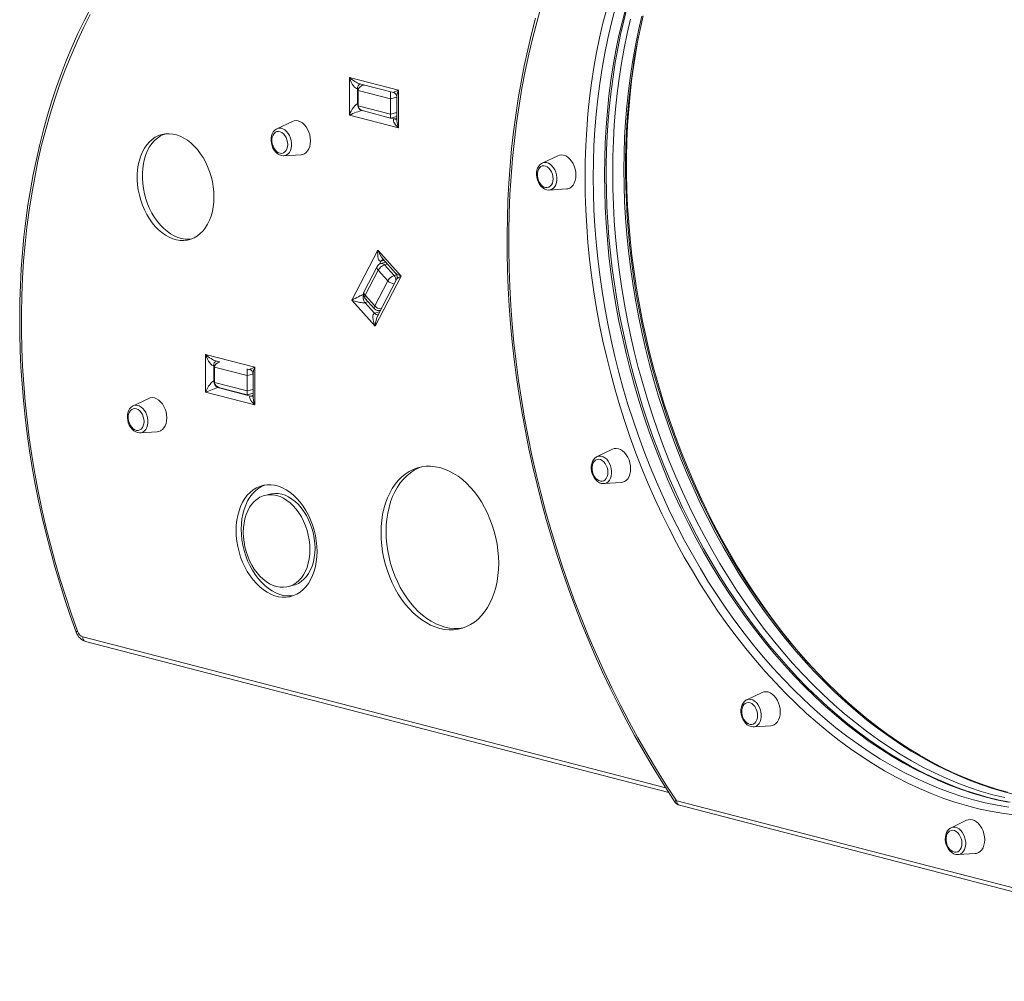
# Model space of a CAD drawing. Units: millimetres. Extents: x -4665 to 3833, y -2438 to 1578.
# Drawn here: x -4665 to -3984, y -2172 to -1507 of the extents above; entities that cross this region are included whole.
import ezdxf

# ---------------------------------------------------------------- set-up
doc = ezdxf.new("R2010")
doc.units = ezdxf.units.MM

msp = doc.modelspace()

# ---------------------------------------------------------------- linework, layer by layer
at = {"color": 7, "linetype": 'Continuous', "lineweight": 15}
for p, q in [((-4437.02, -1546.81), (-4403.08, -1555.59)), ((-4437.02, -1572.89), (-4437.02, -1546.81)), ((-4429.9, -1551.32), (-4406.54, -1557.36)), ((-4426.85, -1552.11), (-4427.32, -1552.23)), ((-4431.36, -1554.53), (-4431.36, -1565.16)), ((-4408.5, -1561.66), (-4430.97, -1555.84)), ((-4430.97, -1555.84), (-4430.97, -1566.47)), ((-4403.08, -1555.59), (-4403.08, -1581.67)), ((-4430.97, -1566.47), (-4408.5, -1572.28)), ((-4408.5, -1572.28), (-4408.5, -1561.66)), ((-4404.25, -1560.32), (-4404.25, -1575.48)), ((-4403.08, -1581.67), (-4437.02, -1572.89)), ((-4427.32, -1570.08), (-4408.5, -1574.95)), ((-4476.42, -1577.26), (-4487.16, -1582.38)), ((-4408.5, -1574.95), (-4404.25, -1573.85)), ((-4482.34, -1601.03), (-4470.46, -1600.29)), ((-4292.81, -1600.98), (-4303.55, -1606.1)), ((-4298.72, -1624.74), (-4286.84, -1624.01)), ((-4435.37, -1700.91), (-4417.38, -1666.24)), ((-4417.38, -1666.24), (-4401.19, -1684.25)), ((-4411.71, -1674.66), (-4415.22, -1675.56)), ((-4413.88, -1672.25), (-4404.99, -1682.13)), ((-4417.76, -1677.59), (-4426.78, -1694.96)), ((-4417.04, -1680.17), (-4426.05, -1697.53)), ((-4410.45, -1687.51), (-4417.04, -1680.17)), ((-4412.72, -1676.55), (-4406.12, -1683.89)), ((-4419.46, -1704.87), (-4410.45, -1687.51)), ((-4401.19, -1684.25), (-4419.18, -1718.92)), ((-4404.43, -1686.53), (-4417.38, -1711.49)), ((-4419.18, -1718.92), (-4435.37, -1700.91)), ((-4426.25, -1702.62), (-4419.65, -1709.96)), ((-4426.2, -1699.48), (-4419.6, -1706.81)), ((-4426.05, -1697.53), (-4419.46, -1704.87)), ((-4415.63, -1708.01), (-4415.57, -1708)), ((-4417.09, -1710.93), (-4417.15, -1710.95)), ((-4536.44, -1738.41), (-4502.49, -1747.19)), ((-4536.44, -1764.49), (-4536.44, -1738.41)), ((-4529.32, -1742.92), (-4526.65, -1743.61)), ((-4530.78, -1746.14), (-4530.78, -1756.76)), ((-4507.79, -1753.03), (-4530.27, -1747.22)), ((-4530.27, -1747.22), (-4530.27, -1757.84)), ((-4507.77, -1748.5), (-4505.96, -1748.97)), ((-4502.49, -1747.19), (-4502.49, -1773.27)), ((-4507.79, -1763.66), (-4507.79, -1753.03)), ((-4503.67, -1751.93), (-4503.67, -1767.08)), ((-4530.27, -1757.84), (-4507.79, -1763.66)), ((-4527.95, -1761.36), (-4505.32, -1767.21)), ((-4526.62, -1761.46), (-4507.79, -1766.33)), ((-4575.83, -1768.86), (-4586.58, -1773.99)), ((-4502.49, -1773.27), (-4536.44, -1764.49)), ((-4507.79, -1766.33), (-4503.67, -1765.26)), ((-4581.75, -1792.63), (-4569.87, -1791.9)), ((-4254.91, -1803.97), (-4265.66, -1809.09)), ((-4260.83, -1827.74), (-4248.95, -1827)), ((-4491.99, -1834.97), (-4495.52, -1835.88)), ((-4479.19, -1898.98), (-4475.66, -1898.06)), ((-4619.52, -1936.91), (-4215.99, -2041.35)), ((-4151.38, -1972.19), (-4162.13, -1977.31)), ((-4157.3, -1995.95), (-4145.42, -1995.22)), ((-4210.54, -2047.05), (-3740.27, -2168.76)), ((-4208.71, -2050.19), (-3738.44, -2171.9)), ((-4009.96, -2060.55), (-4020.71, -2065.68)), ((-4015.88, -2084.32), (-4004, -2083.59))]:
    msp.add_line(p, q, dxfattribs=at)
at = {"color": 8, "linetype": 'Continuous', "lineweight": 15}
for p, q in [((-4430.51, -1554.31), (-4431.36, -1554.53)), ((-4431.36, -1565.16), (-4430.97, -1565.06)), ((-4404.25, -1560.56), (-4408.5, -1561.66)), ((-4428.38, -1569.72), (-4428.53, -1569.76)), ((-4428.53, -1569.76), (-4427.68, -1569.98)), ((-4408.5, -1572.28), (-4404.25, -1571.19)), ((-4408.48, -1574.95), (-4405.91, -1575.61)), ((-4405.91, -1575.61), (-4404.25, -1575.18)), ((-4415.15, -1673.96), (-4416.19, -1675.96)), ((-4412.87, -1673.37), (-4415.15, -1673.96)), ((-4410.52, -1675.98), (-4412.72, -1676.55)), ((-4406.12, -1683.89), (-4404.27, -1683.41)), ((-4423.91, -1702.02), (-4426.25, -1702.62)), ((-4419.65, -1709.96), (-4416.11, -1709.05)), ((-4415.63, -1708.01), (-4415.57, -1708)), ((-4529.94, -1745.92), (-4530.78, -1746.14)), ((-4530.78, -1756.76), (-4530.27, -1756.63)), ((-4503.67, -1751.97), (-4507.79, -1753.03)), ((-4527.38, -1761.21), (-4527.95, -1761.36)), ((-4507.79, -1763.66), (-4503.67, -1762.59)), ((-4505.32, -1767.21), (-4503.67, -1766.79)), ((-4621.34, -1933.77), (-4218.04, -2038.15))]:
    msp.add_line(p, q, dxfattribs=at)
at = {"color": 7, "linetype": 'Continuous', "lineweight": 15, "flags": 128}
for points in [[(-4303.99, -1496.71), (-4307.18, -1507.89), (-4310.14, -1519.24), (-4312.86, -1530.75), (-4315.34, -1542.43), (-4317.59, -1554.24), (-4319.58, -1566.2), (-4321.34, -1578.29), (-4322.85, -1590.51), (-4324.11, -1602.84), (-4325.13, -1615.27), (-4325.9, -1627.8), (-4326.42, -1640.42), (-4326.69, -1653.11), (-4326.72, -1665.88), (-4326.49, -1678.7), (-4326.02, -1691.58), (-4325.3, -1704.5), (-4324.33, -1717.46), (-4323.11, -1730.43), (-4321.65, -1743.43), (-4319.94, -1756.43), (-4317.99, -1769.42), (-4315.79, -1782.41), (-4313.35, -1795.37), (-4310.68, -1808.3), (-4307.77, -1821.19), (-4304.62, -1834.03), (-4301.24, -1846.81), (-4297.62, -1859.53), (-4293.78, -1872.17), (-4289.72, -1884.72), (-4285.43, -1897.18), (-4280.92, -1909.53), (-4276.2, -1921.78), (-4271.26, -1933.9), (-4266.11, -1945.9), (-4260.76, -1957.75), (-4255.21, -1969.47), (-4249.45, -1981.02), (-4243.51, -1992.42), (-4237.37, -2003.64), (-4231.05, -2014.69), (-4224.54, -2025.55), (-4217.86, -2036.21), (-4211.01, -2046.67)], [(-4259.33, -1613.32), (-4259.3, -1607.81), (-4259.07, -1597.38), (-4258.62, -1587.01), (-4257.95, -1576.73), (-4257.05, -1566.53), (-4255.94, -1556.44), (-4254.61, -1546.45), (-4253.06, -1536.58), (-4251.29, -1526.83), (-4249.31, -1517.21), (-4247.12, -1507.73), (-4244.71, -1498.4)], [(-4616.13, -1499.22), (-4620.54, -1507.77), (-4624.76, -1516.52), (-4628.78, -1525.48), (-4632.6, -1534.63), (-4636.22, -1543.96), (-4639.64, -1553.48), (-4642.85, -1563.17), (-4645.85, -1573.03), (-4648.63, -1583.04), (-4651.21, -1593.21), (-4653.57, -1603.52), (-4655.72, -1613.97), (-4657.64, -1624.55), (-4659.35, -1635.25), (-4660.84, -1646.07), (-4662.11, -1656.99), (-4663.15, -1668.01), (-4663.97, -1679.12), (-4664.57, -1690.31), (-4664.94, -1701.58), (-4665.09, -1712.91), (-4665.01, -1724.31), (-4664.71, -1735.75), (-4664.19, -1747.24), (-4663.44, -1758.75), (-4662.47, -1770.3), (-4661.28, -1781.86), (-4659.87, -1793.43), (-4658.23, -1805), (-4656.38, -1816.56), (-4654.31, -1828.11), (-4652.02, -1839.63), (-4649.52, -1851.12), (-4646.81, -1862.57), (-4643.88, -1873.96), (-4640.75, -1885.31), (-4637.41, -1896.58), (-4633.87, -1907.78), (-4630.12, -1918.9), (-4625.97, -1930.49)], [(-4616.29, -1503.45), (-4620.94, -1512.62), (-4625.37, -1522.02), (-4629.58, -1531.65), (-4633.56, -1541.51), (-4637.3, -1551.58), (-4640.81, -1561.85), (-4644.08, -1572.32), (-4647.11, -1582.98), (-4649.89, -1593.81), (-4652.43, -1604.81), (-4654.72, -1615.98), (-4656.76, -1627.29), (-4658.54, -1638.75), (-4660.07, -1650.33), (-4661.35, -1662.04), (-4662.37, -1673.86), (-4663.14, -1685.78), (-4663.64, -1697.8), (-4663.89, -1709.89), (-4663.88, -1722.06), (-4663.61, -1734.29), (-4663.09, -1746.57), (-4662.3, -1758.89), (-4661.26, -1771.24), (-4659.97, -1783.61), (-4658.42, -1795.99), (-4656.61, -1808.37), (-4654.55, -1820.74), (-4652.25, -1833.08), (-4649.69, -1845.4), (-4646.89, -1857.67), (-4643.84, -1869.89), (-4640.55, -1882.04), (-4637.03, -1894.13), (-4633.27, -1906.13), (-4629.27, -1918.03), (-4625.05, -1929.84)], [(-4245.89, -1609.85), (-4245.86, -1604.34), (-4245.63, -1593.9), (-4245.18, -1583.53), (-4244.51, -1573.25), (-4243.62, -1563.06), (-4242.51, -1552.96), (-4241.17, -1542.97), (-4239.63, -1533.1), (-4237.86, -1523.35), (-4235.88, -1513.73), (-4233.68, -1504.25)], [(-4308.18, -1506), (-4311.01, -1516.81), (-4313.63, -1527.77), (-4316.02, -1538.87), (-4318.21, -1550.11), (-4320.17, -1561.47), (-4321.91, -1572.95), (-4323.44, -1584.55), (-4324.74, -1596.24), (-4325.82, -1608.04), (-4326.67, -1619.92), (-4327.3, -1631.89), (-4327.71, -1643.93), (-4327.9, -1656.04), (-4327.86, -1668.21), (-4327.59, -1680.43), (-4327.11, -1692.69), (-4326.4, -1705), (-4325.46, -1717.33), (-4324.3, -1729.68), (-4322.93, -1742.04), (-4321.33, -1754.41), (-4319.51, -1766.78), (-4317.47, -1779.13), (-4315.22, -1791.47), (-4312.75, -1803.79), (-4310.06, -1816.07), (-4307.16, -1828.31), (-4304.05, -1840.5), (-4300.74, -1852.63), (-4297.21, -1864.7), (-4293.48, -1876.7), (-4289.55, -1888.62), (-4285.42, -1900.45), (-4281.09, -1912.19), (-4276.57, -1923.82), (-4271.86, -1935.35), (-4266.95, -1946.76), (-4261.86, -1958.05), (-4256.59, -1969.21), (-4251.14, -1980.23), (-4245.52, -1991.11), (-4239.72, -2001.83), (-4233.75, -2012.4), (-4227.62, -2022.8), (-4221.33, -2033.03), (-4214.88, -2043.08), (-4211.51, -2048.17)], [(-4408.5, -1556.86), (-4408.5, -1557.19), (-4408.5, -1557.8), (-4408.5, -1558.5), (-4408.5, -1559.27), (-4408.5, -1560.07), (-4408.5, -1560.88), (-4408.5, -1561.66)], [(-4408.5, -1572.28), (-4408.5, -1573.01), (-4408.5, -1573.65), (-4408.5, -1574.18), (-4408.5, -1574.59), (-4408.5, -1574.85), (-4408.5, -1574.95), (-4408.5, -1574.95)], [(-4463.91, -1590.7), (-4464.04, -1588.66), (-4464.42, -1586.61), (-4465.04, -1584.61), (-4465.89, -1582.74), (-4466.94, -1581.04), (-4468.15, -1579.57), (-4469.49, -1578.37), (-4470.92, -1577.47), (-4472.39, -1576.92), (-4473.87, -1576.71), (-4475.3, -1576.86), (-4476.42, -1577.26)], [(-4404.22, -1575.08), (-4404.22, -1575.07), (-4404.37, -1575.28), (-4404.7, -1575.54), (-4404.9, -1575.62)], [(-4530.69, -1629.57), (-4530.82, -1626.04), (-4531.19, -1622.47), (-4531.8, -1618.91), (-4532.65, -1615.38), (-4533.73, -1611.93), (-4535.04, -1608.57), (-4536.54, -1605.35), (-4538.24, -1602.28), (-4540.12, -1599.41), (-4542.16, -1596.75), (-4544.34, -1594.34), (-4546.64, -1592.19), (-4549.04, -1590.33), (-4551.51, -1588.77), (-4554.04, -1587.52), (-4556.6, -1586.61), (-4559.16, -1586.03), (-4561.71, -1585.79), (-4564.22, -1585.9), (-4566.66, -1586.35), (-4569.01, -1587.14), (-4571.25, -1588.27), (-4573.36, -1589.71), (-4575.32, -1591.46), (-4577.11, -1593.51), (-4578.72, -1595.82), (-4580.13, -1598.39), (-4581.32, -1601.18), (-4582.28, -1604.18), (-4583.02, -1607.35), (-4583.51, -1610.66), (-4583.76, -1614.08), (-4583.76, -1617.59), (-4583.51, -1621.14), (-4583.02, -1624.7), (-4582.28, -1628.25), (-4581.32, -1631.75), (-4580.13, -1635.16), (-4578.72, -1638.45), (-4577.11, -1641.6), (-4575.32, -1644.57), (-4573.36, -1647.34), (-4571.25, -1649.88), (-4569.01, -1652.16), (-4566.66, -1654.17), (-4564.22, -1655.88), (-4561.71, -1657.29), (-4559.16, -1658.37), (-4556.6, -1659.12), (-4554.04, -1659.53), (-4551.51, -1659.59), (-4549.04, -1659.31), (-4546.64, -1658.69), (-4544.34, -1657.73), (-4542.16, -1656.45), (-4540.12, -1654.85), (-4538.24, -1652.94), (-4536.54, -1650.76), (-4535.04, -1648.32), (-4533.73, -1645.63), (-4532.65, -1642.74), (-4531.8, -1639.65), (-4531.19, -1636.41), (-4530.82, -1633.04), (-4530.69, -1629.57)], [(-4564.86, -1585.98), (-4565.47, -1586.23), (-4567.71, -1587.35), (-4569.82, -1588.79), (-4571.79, -1590.55), (-4573.58, -1592.59), (-4575.18, -1594.91), (-4576.59, -1597.47), (-4577.78, -1600.27), (-4578.75, -1603.26), (-4579.48, -1606.43), (-4579.98, -1609.74), (-4580.22, -1613.17), (-4580.22, -1616.67), (-4579.98, -1620.22), (-4579.48, -1623.79), (-4578.75, -1627.34), (-4577.78, -1630.83), (-4576.59, -1634.24), (-4575.18, -1637.54), (-4573.58, -1640.69), (-4571.79, -1643.66), (-4569.82, -1646.42), (-4567.71, -1648.96), (-4565.47, -1651.25), (-4563.12, -1653.25), (-4560.68, -1654.97), (-4558.18, -1656.37), (-4555.63, -1657.45), (-4553.06, -1658.2), (-4550.51, -1658.61), (-4547.98, -1658.67), (-4546.09, -1658.49)], [(-4487.07, -1582.38), (-4487.68, -1582.66), (-4488.74, -1583.48), (-4489.63, -1584.54), (-4490.34, -1585.82), (-4490.84, -1587.29), (-4491.12, -1588.91), (-4491.16, -1590.62), (-4490.96, -1592.35), (-4490.52, -1594.06), (-4489.86, -1595.69), (-4489, -1597.19), (-4487.95, -1598.51), (-4486.74, -1599.6), (-4485.4, -1600.41), (-4483.98, -1600.9), (-4482.56, -1601.04), (-4482.45, -1601.02)], [(-4479.65, -1593.22), (-4479.78, -1591.58), (-4480.16, -1589.95), (-4480.77, -1588.41), (-4481.58, -1587.03), (-4482.56, -1585.87), (-4483.66, -1584.98), (-4484.83, -1584.42), (-4486.01, -1584.2), (-4487.14, -1584.34), (-4488.19, -1584.83), (-4489.09, -1585.64), (-4489.81, -1586.74), (-4490.3, -1588.08), (-4490.56, -1589.59), (-4490.56, -1591.2), (-4490.3, -1592.85), (-4489.81, -1594.44), (-4489.09, -1595.91), (-4488.19, -1597.19), (-4487.14, -1598.22), (-4486.01, -1598.94), (-4484.83, -1599.34), (-4483.66, -1599.38), (-4482.56, -1599.06), (-4481.58, -1598.41), (-4480.77, -1597.45), (-4480.16, -1596.22), (-4479.78, -1594.79), (-4479.65, -1593.22)], [(-4470.46, -1600.29), (-4469.49, -1600.15), (-4468.15, -1599.64), (-4466.94, -1598.8), (-4465.89, -1597.64), (-4465.04, -1596.21), (-4464.42, -1594.54), (-4464.04, -1592.68), (-4463.91, -1590.7)], [(-4280.3, -1614.42), (-4280.43, -1612.37), (-4280.81, -1610.32), (-4281.43, -1608.33), (-4282.28, -1606.46), (-4283.33, -1604.76), (-4284.54, -1603.28), (-4285.88, -1602.08), (-4287.31, -1601.19), (-4288.78, -1600.63), (-4290.26, -1600.43), (-4291.68, -1600.58), (-4292.81, -1600.98)], [(-4303.46, -1606.1), (-4304.07, -1606.38), (-4305.13, -1607.2), (-4306.02, -1608.26), (-4306.73, -1609.54), (-4307.23, -1611.01), (-4307.51, -1612.63), (-4307.55, -1614.33), (-4307.35, -1616.07), (-4306.91, -1617.78), (-4306.25, -1619.41), (-4305.39, -1620.9), (-4304.34, -1622.22), (-4303.13, -1623.31), (-4301.79, -1624.12), (-4300.37, -1624.61), (-4298.95, -1624.75), (-4298.84, -1624.74)], [(-4296.04, -1616.93), (-4296.17, -1615.3), (-4296.55, -1613.67), (-4297.16, -1612.13), (-4297.97, -1610.74), (-4298.95, -1609.58), (-4300.05, -1608.7), (-4301.21, -1608.14), (-4302.39, -1607.92), (-4303.53, -1608.06), (-4304.58, -1608.54), (-4305.48, -1609.36), (-4306.19, -1610.46), (-4306.69, -1611.79), (-4306.95, -1613.3), (-4306.95, -1614.92), (-4306.69, -1616.56), (-4306.19, -1618.16), (-4305.48, -1619.63), (-4304.58, -1620.91), (-4303.53, -1621.93), (-4302.39, -1622.66), (-4301.21, -1623.05), (-4300.05, -1623.09), (-4298.95, -1622.78), (-4297.97, -1622.13), (-4297.16, -1621.17), (-4296.55, -1619.94), (-4296.17, -1618.51), (-4296.04, -1616.93)], [(-4286.84, -1624.01), (-4285.88, -1623.87), (-4284.54, -1623.36), (-4283.33, -1622.52), (-4282.28, -1621.36), (-4281.43, -1619.92), (-4280.81, -1618.25), (-4280.43, -1616.4), (-4280.3, -1614.42)], [(-3979.77, -2048.12), (-3987.41, -2046.57), (-3995.06, -2044.71), (-4002.71, -2042.55), (-4010.35, -2040.08), (-4017.98, -2037.32), (-4025.59, -2034.26), (-4033.18, -2030.91), (-4040.73, -2027.26), (-4048.25, -2023.32), (-4055.72, -2019.1), (-4063.14, -2014.6), (-4070.51, -2009.82), (-4077.81, -2004.76), (-4085.04, -1999.43), (-4092.2, -1993.84), (-4099.28, -1987.98), (-4106.27, -1981.87), (-4113.17, -1975.5), (-4119.97, -1968.89), (-4126.67, -1962.04), (-4133.25, -1954.95), (-4139.72, -1947.64), (-4146.07, -1940.1), (-4152.3, -1932.34), (-4158.39, -1924.38), (-4164.34, -1916.21), (-4170.16, -1907.84), (-4175.82, -1899.28), (-4181.34, -1890.54), (-4186.7, -1881.63), (-4191.9, -1872.55), (-4196.93, -1863.3), (-4201.79, -1853.91), (-4206.48, -1844.37), (-4210.99, -1834.69), (-4215.32, -1824.89), (-4219.47, -1814.96), (-4223.42, -1804.93), (-4227.18, -1794.79), (-4230.75, -1784.55), (-4234.12, -1774.23), (-4237.29, -1763.83), (-4240.25, -1753.37), (-4243.01, -1742.84), (-4245.56, -1732.27), (-4247.9, -1721.65), (-4250.02, -1711), (-4251.93, -1700.32), (-4253.62, -1689.63), (-4255.1, -1678.94), (-4256.35, -1668.24), (-4257.39, -1657.57), (-4258.21, -1646.91), (-4258.8, -1636.28), (-4259.17, -1625.69), (-4259.32, -1615.71), (-4259.33, -1613.32)], [(-3981.62, -2041.23), (-3989.27, -2039.07), (-3996.92, -2036.61), (-4004.55, -2033.85), (-4012.16, -2030.79), (-4019.74, -2027.43), (-4027.3, -2023.78), (-4034.81, -2019.85), (-4042.28, -2015.63), (-4049.71, -2011.12), (-4057.07, -2006.34), (-4064.37, -2001.28), (-4071.61, -1995.95), (-4078.77, -1990.36), (-4085.84, -1984.5), (-4092.83, -1978.39), (-4099.73, -1972.03), (-4106.53, -1965.42), (-4113.23, -1958.56), (-4119.82, -1951.48), (-4126.29, -1944.16), (-4132.64, -1936.62), (-4138.86, -1928.87), (-4144.95, -1920.9), (-4150.91, -1912.73), (-4156.72, -1904.36), (-4162.39, -1895.81), (-4167.9, -1887.07), (-4173.26, -1878.15), (-4178.46, -1869.07), (-4183.49, -1859.83), (-4188.36, -1850.43), (-4193.05, -1840.89), (-4197.56, -1831.21), (-4201.89, -1821.41), (-4206.03, -1811.48), (-4209.99, -1801.45), (-4213.75, -1791.31), (-4217.32, -1781.07), (-4220.69, -1770.75), (-4223.85, -1760.36), (-4226.82, -1749.89), (-4229.57, -1739.36), (-4232.12, -1728.79), (-4234.46, -1718.17), (-4236.58, -1707.52), (-4238.49, -1696.84), (-4240.19, -1686.15), (-4241.66, -1675.46), (-4242.92, -1664.77), (-4243.96, -1654.09), (-4244.77, -1643.43), (-4245.37, -1632.8), (-4245.74, -1622.21), (-4245.89, -1612.23), (-4245.89, -1609.85)], [(-4507.79, -1748.49), (-4507.79, -1748.56), (-4507.79, -1749.17), (-4507.79, -1749.87), (-4507.79, -1750.64), (-4507.79, -1751.44), (-4507.79, -1752.25), (-4507.79, -1753.03)], [(-4507.79, -1763.66), (-4507.79, -1764.38), (-4507.79, -1765.03), (-4507.79, -1765.56), (-4507.79, -1765.96), (-4507.79, -1766.22), (-4507.79, -1766.32), (-4507.79, -1766.33)], [(-4563.32, -1782.31), (-4563.45, -1780.26), (-4563.84, -1778.21), (-4564.46, -1776.22), (-4565.31, -1774.34), (-4566.35, -1772.64), (-4567.57, -1771.17), (-4568.91, -1769.97), (-4570.34, -1769.08), (-4571.81, -1768.52), (-4573.28, -1768.31), (-4574.71, -1768.47), (-4575.83, -1768.86)], [(-4503.63, -1766.68), (-4503.63, -1766.67), (-4503.78, -1766.89), (-4504.12, -1767.14), (-4504.32, -1767.22)], [(-4586.48, -1773.99), (-4587.09, -1774.27), (-4588.15, -1775.09), (-4589.05, -1776.14), (-4589.76, -1777.42), (-4590.26, -1778.89), (-4590.54, -1780.51), (-4590.58, -1782.22), (-4590.37, -1783.96), (-4589.94, -1785.66), (-4589.28, -1787.29), (-4588.42, -1788.79), (-4587.37, -1790.11), (-4586.16, -1791.2), (-4584.81, -1792.01), (-4583.4, -1792.5), (-4581.98, -1792.64), (-4581.87, -1792.62)], [(-4579.07, -1784.82), (-4579.2, -1783.18), (-4579.58, -1781.55), (-4580.18, -1780.01), (-4581, -1778.63), (-4581.98, -1777.47), (-4583.07, -1776.59), (-4584.24, -1776.02), (-4585.42, -1775.81), (-4586.56, -1775.94), (-4587.61, -1776.43), (-4588.51, -1777.24), (-4589.22, -1778.34), (-4589.72, -1779.68), (-4589.97, -1781.19), (-4589.97, -1782.81), (-4589.72, -1784.45), (-4589.22, -1786.04), (-4588.51, -1787.51), (-4587.61, -1788.79), (-4586.56, -1789.82), (-4585.42, -1790.55), (-4584.24, -1790.94), (-4583.07, -1790.98), (-4581.98, -1790.67), (-4581, -1790.01), (-4580.18, -1789.05), (-4579.58, -1787.82), (-4579.2, -1786.39), (-4579.07, -1784.82)], [(-4569.87, -1791.9), (-4568.91, -1791.75), (-4567.57, -1791.25), (-4566.35, -1790.4), (-4565.31, -1789.24), (-4564.46, -1787.81), (-4563.84, -1786.14), (-4563.45, -1784.29), (-4563.32, -1782.31)], [(-4242.4, -1817.41), (-4242.53, -1815.37), (-4242.92, -1813.32), (-4243.54, -1811.32), (-4244.39, -1809.45), (-4245.43, -1807.75), (-4246.65, -1806.28), (-4247.99, -1805.08), (-4249.42, -1804.18), (-4250.89, -1803.63), (-4252.36, -1803.42), (-4253.79, -1803.57), (-4254.91, -1803.97)], [(-4265.56, -1809.09), (-4266.17, -1809.37), (-4267.23, -1810.19), (-4268.12, -1811.25), (-4268.84, -1812.53), (-4269.34, -1814), (-4269.62, -1815.62), (-4269.66, -1817.33), (-4269.45, -1819.06), (-4269.02, -1820.77), (-4268.36, -1822.4), (-4267.5, -1823.9), (-4266.45, -1825.22), (-4265.24, -1826.31), (-4263.89, -1827.12), (-4262.48, -1827.6), (-4261.06, -1827.75), (-4260.95, -1827.73)], [(-4258.15, -1819.93), (-4258.28, -1818.29), (-4258.65, -1816.66), (-4259.26, -1815.12), (-4260.08, -1813.74), (-4261.06, -1812.58), (-4262.15, -1811.69), (-4263.32, -1811.13), (-4264.5, -1810.91), (-4265.64, -1811.05), (-4266.68, -1811.54), (-4267.59, -1812.35), (-4268.3, -1813.45), (-4268.8, -1814.79), (-4269.05, -1816.3), (-4269.05, -1817.91), (-4268.8, -1819.56), (-4268.3, -1821.15), (-4267.59, -1822.62), (-4266.68, -1823.9), (-4265.64, -1824.93), (-4264.5, -1825.65), (-4263.32, -1826.05), (-4262.15, -1826.09), (-4261.06, -1825.77), (-4260.08, -1825.12), (-4259.26, -1824.16), (-4258.65, -1822.93), (-4258.28, -1821.5), (-4258.15, -1819.93)], [(-4333.71, -1882.83), (-4333.83, -1878.44), (-4334.21, -1874.01), (-4334.83, -1869.57), (-4335.7, -1865.14), (-4336.81, -1860.76), (-4338.15, -1856.45), (-4339.71, -1852.23), (-4341.48, -1848.15), (-4343.46, -1844.21), (-4345.63, -1840.44), (-4347.98, -1836.87), (-4350.49, -1833.52), (-4353.14, -1830.4), (-4355.93, -1827.55), (-4358.83, -1824.97), (-4361.83, -1822.68), (-4364.91, -1820.7), (-4368.04, -1819.04), (-4371.21, -1817.71), (-4374.41, -1816.71), (-4377.6, -1816.05), (-4380.77, -1815.74), (-4383.91, -1815.79), (-4386.98, -1816.17), (-4389.98, -1816.91), (-4392.88, -1817.99), (-4395.67, -1819.4), (-4398.33, -1821.13), (-4400.84, -1823.19), (-4403.18, -1825.54), (-4405.35, -1828.19), (-4407.33, -1831.1), (-4409.11, -1834.27), (-4410.67, -1837.68), (-4412.01, -1841.3), (-4413.11, -1845.1), (-4413.98, -1849.08), (-4414.6, -1853.2), (-4414.98, -1857.44), (-4415.1, -1861.77), (-4414.98, -1866.16), (-4414.6, -1870.59), (-4413.98, -1875.04), (-4413.11, -1879.46), (-4412.01, -1883.84), (-4410.67, -1888.16), (-4409.11, -1892.37), (-4407.33, -1896.46), (-4405.35, -1900.4), (-4403.18, -1904.16), (-4400.84, -1907.73), (-4398.33, -1911.09), (-4395.67, -1914.2), (-4392.88, -1917.05), (-4389.98, -1919.63), (-4386.98, -1921.92), (-4383.91, -1923.9), (-4380.77, -1925.56), (-4377.6, -1926.9), (-4374.41, -1927.89), (-4371.21, -1928.55), (-4368.04, -1928.86), (-4364.91, -1928.82), (-4361.83, -1928.43), (-4358.83, -1927.69), (-4355.93, -1926.62), (-4353.14, -1925.21), (-4350.49, -1923.47), (-4347.98, -1921.42), (-4345.63, -1919.06), (-4343.46, -1916.42), (-4341.48, -1913.5), (-4339.71, -1910.33), (-4338.15, -1906.93), (-4336.81, -1903.31), (-4335.7, -1899.5), (-4334.83, -1895.52), (-4334.21, -1891.4), (-4333.83, -1887.16), (-4333.71, -1882.83)], [(-4387.04, -1816.19), (-4389.35, -1817.07), (-4392.13, -1818.48), (-4394.79, -1820.22), (-4397.3, -1822.27), (-4399.65, -1824.63), (-4401.82, -1827.27), (-4403.8, -1830.19), (-4405.57, -1833.36), (-4407.13, -1836.76), (-4408.47, -1840.38), (-4409.58, -1844.19), (-4410.44, -1848.17), (-4411.07, -1852.29), (-4411.44, -1856.52), (-4411.57, -1860.85), (-4411.44, -1865.25), (-4411.07, -1869.68), (-4410.44, -1874.12), (-4409.58, -1878.55), (-4408.47, -1882.93), (-4407.13, -1887.24), (-4405.57, -1891.45), (-4403.8, -1895.54), (-4401.82, -1899.48), (-4399.65, -1903.25), (-4397.3, -1906.82), (-4394.79, -1910.17), (-4392.13, -1913.28), (-4389.35, -1916.14), (-4386.44, -1918.72), (-4383.45, -1921), (-4380.37, -1922.98), (-4377.24, -1924.65), (-4374.06, -1925.98), (-4370.87, -1926.98), (-4367.68, -1927.63), (-4364.5, -1927.94), (-4361.37, -1927.9), (-4358.29, -1927.51), (-4358.23, -1927.5)], [(-4248.95, -1827), (-4247.99, -1826.86), (-4246.65, -1826.35), (-4245.43, -1825.51), (-4244.39, -1824.35), (-4243.54, -1822.91), (-4242.92, -1821.25), (-4242.53, -1819.39), (-4242.4, -1817.41)], [(-4459.37, -1874.67), (-4459.49, -1871.01), (-4459.87, -1867.31), (-4460.5, -1863.61), (-4461.37, -1859.94), (-4462.48, -1856.35), (-4463.81, -1852.85), (-4465.35, -1849.49), (-4467.1, -1846.29), (-4469.03, -1843.27), (-4471.12, -1840.48), (-4473.36, -1837.94), (-4475.73, -1835.66), (-4478.2, -1833.66), (-4480.76, -1831.98), (-4483.38, -1830.61), (-4486.03, -1829.58), (-4488.69, -1828.89), (-4491.34, -1828.55), (-4493.96, -1828.56), (-4496.51, -1828.92), (-4498.99, -1829.64), (-4501.36, -1830.69), (-4503.6, -1832.08), (-4505.69, -1833.79), (-4507.62, -1835.8), (-4509.36, -1838.1), (-4510.91, -1840.66), (-4512.24, -1843.47), (-4513.35, -1846.49), (-4514.22, -1849.7), (-4514.85, -1853.08), (-4515.23, -1856.58), (-4515.35, -1860.18), (-4515.23, -1863.85), (-4514.85, -1867.55), (-4514.22, -1871.25), (-4513.35, -1874.92), (-4512.24, -1878.51), (-4510.91, -1882.01), (-4509.36, -1885.37), (-4507.62, -1888.57), (-4505.69, -1891.58), (-4503.6, -1894.38), (-4501.36, -1896.92), (-4498.99, -1899.2), (-4496.51, -1901.2), (-4493.96, -1902.88), (-4491.34, -1904.25), (-4488.69, -1905.28), (-4486.03, -1905.97), (-4483.38, -1906.31), (-4480.76, -1906.3), (-4478.2, -1905.94), (-4475.73, -1905.22), (-4473.36, -1904.17), (-4471.12, -1902.78), (-4469.03, -1901.07), (-4467.1, -1899.06), (-4465.35, -1896.76), (-4463.81, -1894.2), (-4462.48, -1891.39), (-4461.37, -1888.37), (-4460.5, -1885.15), (-4459.87, -1881.78), (-4459.49, -1878.28), (-4459.37, -1874.67)], [(-4495.49, -1828.73), (-4497.82, -1829.78), (-4500.06, -1831.16), (-4502.15, -1832.87), (-4504.08, -1834.88), (-4505.83, -1837.18), (-4507.37, -1839.75), (-4508.7, -1842.55), (-4509.81, -1845.58), (-4510.68, -1848.79), (-4511.31, -1852.16), (-4511.69, -1855.67), (-4511.82, -1859.27), (-4511.69, -1862.94), (-4511.31, -1866.64), (-4510.68, -1870.34), (-4509.81, -1874), (-4508.7, -1877.6), (-4507.37, -1881.09), (-4505.83, -1884.46), (-4504.08, -1887.66), (-4502.15, -1890.67), (-4500.06, -1893.46), (-4497.82, -1896.01), (-4495.45, -1898.29), (-4492.98, -1900.28), (-4490.42, -1901.97), (-4487.81, -1903.33), (-4485.16, -1904.37), (-4482.49, -1905.06), (-4479.84, -1905.4), (-4477.22, -1905.38), (-4475.69, -1905.21)], [(-4464.32, -1873.39), (-4464.44, -1870.07), (-4464.82, -1866.72), (-4465.44, -1863.37), (-4466.31, -1860.07), (-4467.4, -1856.86), (-4468.72, -1853.75), (-4470.23, -1850.8), (-4471.94, -1848.03), (-4473.81, -1845.47), (-4475.84, -1843.15), (-4477.99, -1841.1), (-4480.24, -1839.34), (-4482.57, -1837.88), (-4484.95, -1836.75), (-4487.36, -1835.95), (-4489.77, -1835.5), (-4492.15, -1835.4), (-4494.48, -1835.65), (-4496.73, -1836.25), (-4498.88, -1837.19), (-4500.9, -1838.46), (-4502.78, -1840.05), (-4504.48, -1841.93), (-4506, -1844.1), (-4507.32, -1846.53), (-4508.41, -1849.18), (-4509.27, -1852.03), (-4509.9, -1855.05), (-4510.28, -1858.21), (-4510.4, -1861.47), (-4510.28, -1864.79), (-4509.9, -1868.14), (-4509.27, -1871.48), (-4508.41, -1874.78), (-4507.32, -1878), (-4506, -1881.11), (-4504.48, -1884.06), (-4502.78, -1886.83), (-4500.9, -1889.39), (-4498.88, -1891.71), (-4496.73, -1893.76), (-4494.48, -1895.52), (-4492.15, -1896.98), (-4489.77, -1898.11), (-4487.36, -1898.91), (-4484.95, -1899.36), (-4482.57, -1899.46), (-4480.24, -1899.21), (-4477.99, -1898.61), (-4475.84, -1897.67), (-4473.81, -1896.4), (-4471.94, -1894.81), (-4470.23, -1892.92), (-4468.72, -1890.76), (-4467.4, -1888.33), (-4466.31, -1885.68), (-4465.44, -1882.83), (-4464.82, -1879.81), (-4464.44, -1876.65), (-4464.32, -1873.39)], [(-4460.78, -1872.48), (-4460.91, -1869.16), (-4461.28, -1865.8), (-4461.91, -1862.46), (-4462.77, -1859.16), (-4463.87, -1855.94), (-4465.18, -1852.84), (-4466.7, -1849.88), (-4468.4, -1847.11), (-4470.28, -1844.55), (-4472.3, -1842.24), (-4474.45, -1840.18), (-4476.7, -1838.42), (-4479.03, -1836.96), (-4481.41, -1835.83), (-4483.82, -1835.04), (-4486.23, -1834.59), (-4488.61, -1834.48), (-4490.94, -1834.73), (-4491.99, -1834.97)], [(-4475.66, -1898.06), (-4474.45, -1897.7), (-4472.3, -1896.76), (-4470.28, -1895.49), (-4468.4, -1893.9), (-4466.7, -1892.01), (-4465.18, -1889.84), (-4463.87, -1887.42), (-4462.77, -1884.77), (-4461.91, -1881.91), (-4461.28, -1878.89), (-4460.91, -1875.74), (-4460.78, -1872.48)], [(-4138.88, -1985.63), (-4139, -1983.58), (-4139.39, -1981.53), (-4140.01, -1979.54), (-4140.86, -1977.67), (-4141.91, -1975.97), (-4143.12, -1974.49), (-4144.46, -1973.29), (-4145.89, -1972.4), (-4147.36, -1971.84), (-4148.83, -1971.64), (-4150.26, -1971.79), (-4151.38, -1972.19)], [(-4162.03, -1977.31), (-4162.65, -1977.59), (-4163.7, -1978.41), (-4164.6, -1979.47), (-4165.31, -1980.74), (-4165.81, -1982.22), (-4166.09, -1983.84), (-4166.13, -1985.54), (-4165.92, -1987.28), (-4165.49, -1988.99), (-4164.83, -1990.62), (-4163.97, -1992.11), (-4162.92, -1993.43), (-4161.71, -1994.52), (-4160.37, -1995.33), (-4158.95, -1995.82), (-4157.53, -1995.96), (-4157.42, -1995.95)], [(-4154.62, -1988.14), (-4154.75, -1986.5), (-4155.13, -1984.88), (-4155.74, -1983.33), (-4156.55, -1981.95), (-4157.53, -1980.79), (-4158.63, -1979.91), (-4159.79, -1979.35), (-4160.97, -1979.13), (-4162.11, -1979.27), (-4163.16, -1979.75), (-4164.06, -1980.56), (-4164.77, -1981.67), (-4165.27, -1983), (-4165.52, -1984.51), (-4165.52, -1986.13), (-4165.27, -1987.77), (-4164.77, -1989.37), (-4164.06, -1990.84), (-4163.16, -1992.12), (-4162.11, -1993.14), (-4160.97, -1993.87), (-4159.79, -1994.26), (-4158.63, -1994.3), (-4157.53, -1993.99), (-4156.55, -1993.34), (-4155.74, -1992.37), (-4155.13, -1991.15), (-4154.75, -1989.72), (-4154.62, -1988.14)], [(-4145.42, -1995.22), (-4144.46, -1995.08), (-4143.12, -1994.57), (-4141.91, -1993.72), (-4140.86, -1992.57), (-4140.01, -1991.13), (-4139.39, -1989.46), (-4139, -1987.61), (-4138.88, -1985.63)], [(-3997.45, -2074), (-3997.58, -2071.95), (-3997.97, -2069.9), (-3998.59, -2067.91), (-3999.44, -2066.03), (-4000.49, -2064.33), (-4001.7, -2062.86), (-4003.04, -2061.66), (-4004.47, -2060.77), (-4005.94, -2060.21), (-4007.41, -2060), (-4008.84, -2060.16), (-4009.96, -2060.55)], [(-4020.61, -2065.68), (-4021.22, -2065.96), (-4022.28, -2066.78), (-4023.18, -2067.83), (-4023.89, -2069.11), (-4024.39, -2070.58), (-4024.67, -2072.2), (-4024.71, -2073.91), (-4024.5, -2075.65), (-4024.07, -2077.35), (-4023.41, -2078.98), (-4022.55, -2080.48), (-4021.5, -2081.8), (-4020.29, -2082.89), (-4018.94, -2083.7), (-4017.53, -2084.19), (-4016.11, -2084.33), (-4016, -2084.31)], [(-4013.2, -2076.51), (-4013.33, -2074.87), (-4013.71, -2073.24), (-4014.32, -2071.7), (-4015.13, -2070.32), (-4016.11, -2069.16), (-4017.21, -2068.28), (-4018.37, -2067.71), (-4019.55, -2067.5), (-4020.69, -2067.63), (-4021.74, -2068.12), (-4022.64, -2068.93), (-4023.35, -2070.03), (-4023.85, -2071.37), (-4024.1, -2072.88), (-4024.1, -2074.5), (-4023.85, -2076.14), (-4023.35, -2077.73), (-4022.64, -2079.2), (-4021.74, -2080.48), (-4020.69, -2081.51), (-4019.55, -2082.24), (-4018.37, -2082.63), (-4017.21, -2082.67), (-4016.11, -2082.36), (-4015.13, -2081.7), (-4014.32, -2080.74), (-4013.71, -2079.51), (-4013.33, -2078.08), (-4013.2, -2076.51)], [(-4004, -2083.59), (-4003.04, -2083.44), (-4001.7, -2082.94), (-4000.49, -2082.09), (-3999.44, -2080.93), (-3998.59, -2079.5), (-3997.97, -2077.83), (-3997.58, -2075.98), (-3997.45, -2074)]]:
    msp.add_lwpolyline(points, dxfattribs=at)
at = {"color": 8, "linetype": 'Continuous', "lineweight": 15, "flags": 128}
for points in [[(-4260.5, -1614.05), (-4260.37, -1602.99), (-4260, -1591.99), (-4259.38, -1581.09), (-4258.51, -1570.27), (-4257.39, -1559.57), (-4256.03, -1548.97), (-4254.42, -1538.51), (-4252.57, -1528.18), (-4250.47, -1517.99), (-4248.14, -1507.96), (-4245.57, -1498.1)], [(-4273.93, -1616.07), (-4273.81, -1604.94), (-4273.43, -1593.88), (-4272.81, -1582.91), (-4271.94, -1572.03), (-4270.82, -1561.26), (-4269.46, -1550.6), (-4267.85, -1540.07), (-4265.99, -1529.68), (-4263.9, -1519.43), (-4261.56, -1509.33), (-4258.99, -1499.4)], [(-4253.35, -1500.11), (-4255.92, -1509.98), (-4258.25, -1520.01), (-4260.35, -1530.19), (-4262.2, -1540.52), (-4263.81, -1550.99), (-4265.17, -1561.58), (-4266.29, -1572.29), (-4267.16, -1583.1), (-4267.78, -1594.01), (-4268.15, -1605), (-4268.28, -1616.07)], [(-4247.06, -1610.58), (-4246.94, -1599.51), (-4246.57, -1588.52), (-4245.94, -1577.61), (-4245.07, -1566.8), (-4243.96, -1556.09), (-4242.59, -1545.5), (-4240.98, -1535.03), (-4239.13, -1524.7), (-4237.04, -1514.52), (-4234.71, -1504.49)], [(-4242.48, -1506.5), (-4244.82, -1516.53), (-4246.91, -1526.71), (-4248.76, -1537.05), (-4250.37, -1547.51), (-4251.73, -1558.1), (-4252.85, -1568.81), (-4253.72, -1579.62), (-4254.34, -1590.53), (-4254.72, -1601.52), (-4254.84, -1612.59)], [(-4119.25, -1952.21), (-4124.34, -1946.41), (-4131.1, -1938.35), (-4137.72, -1930.05), (-4144.18, -1921.52), (-4150.5, -1912.76), (-4156.65, -1903.78), (-4162.63, -1894.6), (-4168.44, -1885.22), (-4174.08, -1875.64), (-4179.53, -1865.89), (-4184.79, -1855.96), (-4189.86, -1845.86), (-4194.73, -1835.61), (-4199.4, -1825.22), (-4203.87, -1814.69), (-4208.12, -1804.03), (-4212.16, -1793.25), (-4215.99, -1782.37), (-4219.59, -1771.4), (-4222.96, -1760.33), (-4226.11, -1749.19), (-4229.03, -1737.99), (-4231.71, -1726.72), (-4234.16, -1715.42), (-4236.37, -1704.08), (-4238.34, -1692.71), (-4240.06, -1681.33), (-4241.54, -1669.95), (-4242.78, -1658.57), (-4243.77, -1647.21), (-4244.52, -1635.88), (-4245.02, -1624.59), (-4245.26, -1613.34), (-4245.26, -1602.16), (-4245.02, -1591.04), (-4244.52, -1580.01), (-4243.77, -1569.06), (-4242.78, -1558.21), (-4241.54, -1547.48), (-4240.06, -1536.86), (-4238.34, -1526.38), (-4236.86, -1518.48)], [(-4404.9, -1575.62), (-4405.36, -1575.68), (-4405.91, -1575.61)], [(-4487.16, -1582.38), (-4486.76, -1582.22), (-4485.52, -1581.95), (-4484.23, -1582.03), (-4482.93, -1582.45), (-4481.66, -1583.2), (-4480.47, -1584.25), (-4479.41, -1585.56), (-4478.51, -1587.09), (-4477.8, -1588.77), (-4477.31, -1590.55), (-4477.07, -1592.36), (-4477.07, -1594.15), (-4477.31, -1595.84), (-4477.8, -1597.37), (-4478.51, -1598.68), (-4479.41, -1599.74), (-4480.47, -1600.5), (-4481.66, -1600.93), (-4482.34, -1601.03)], [(-4303.55, -1606.1), (-4303.15, -1605.93), (-4301.91, -1605.67), (-4300.62, -1605.75), (-4299.32, -1606.17), (-4298.05, -1606.92), (-4296.86, -1607.97), (-4295.8, -1609.28), (-4294.89, -1610.8), (-4294.19, -1612.48), (-4293.7, -1614.27), (-4293.46, -1616.08), (-4293.46, -1617.87), (-4293.7, -1619.55), (-4294.19, -1621.08), (-4294.89, -1622.4), (-4295.8, -1623.46), (-4296.86, -1624.22), (-4298.05, -1624.65), (-4298.72, -1624.74)], [(-3981.12, -2048.07), (-3989.24, -2046.39), (-3997.36, -2044.37), (-4005.49, -2042.01), (-4013.6, -2039.32), (-4021.7, -2036.29), (-4029.78, -2032.92), (-4037.82, -2029.23), (-4045.82, -2025.21), (-4053.77, -2020.88), (-4061.67, -2016.22), (-4069.51, -2011.25), (-4077.27, -2005.97), (-4084.96, -2000.39), (-4092.57, -1994.51), (-4100.08, -1988.33), (-4107.5, -1981.87), (-4114.81, -1975.13), (-4122.01, -1968.12), (-4129.09, -1960.83), (-4136.04, -1953.29), (-4142.86, -1945.49), (-4149.54, -1937.44), (-4156.08, -1929.15), (-4162.47, -1920.63), (-4168.7, -1911.89), (-4174.77, -1902.94), (-4180.67, -1893.77), (-4186.39, -1884.41), (-4191.94, -1874.86), (-4197.3, -1865.13), (-4202.47, -1855.23), (-4207.44, -1845.16), (-4212.22, -1834.94), (-4216.79, -1824.58), (-4221.16, -1814.09), (-4225.31, -1803.47), (-4229.25, -1792.74), (-4232.96, -1781.91), (-4236.46, -1770.98), (-4239.73, -1759.97), (-4242.76, -1748.89), (-4245.57, -1737.74), (-4248.14, -1726.54), (-4250.47, -1715.31), (-4252.57, -1704.04), (-4254.42, -1692.75), (-4256.03, -1681.45), (-4257.39, -1670.15), (-4258.51, -1658.87), (-4259.38, -1647.6), (-4260, -1636.37), (-4260.37, -1625.19), (-4260.5, -1614.05)], [(-4254.84, -1612.59), (-4254.72, -1623.72), (-4254.34, -1634.91), (-4253.72, -1646.14), (-4252.85, -1657.4), (-4251.73, -1668.69), (-4250.37, -1679.99), (-4248.76, -1691.28), (-4246.91, -1702.57), (-4244.82, -1713.84), (-4242.48, -1725.08), (-4239.91, -1736.28), (-4237.11, -1747.42), (-4234.07, -1758.5), (-4230.8, -1769.51), (-4227.31, -1780.44), (-4223.59, -1791.28), (-4219.65, -1802.01), (-4215.5, -1812.62), (-4211.14, -1823.12), (-4206.56, -1833.48), (-4201.79, -1843.7), (-4196.81, -1853.76), (-4191.64, -1863.67), (-4186.28, -1873.4), (-4180.73, -1882.95), (-4175.01, -1892.31), (-4169.11, -1901.47), (-4163.04, -1910.43), (-4156.81, -1919.17), (-4150.43, -1927.69), (-4143.89, -1935.97), (-4137.21, -1944.02), (-4130.38, -1951.82), (-4123.43, -1959.37), (-4116.35, -1966.65), (-4109.15, -1973.67), (-4101.84, -1980.41), (-4094.43, -1986.87), (-4086.91, -1993.04), (-4079.31, -1998.92), (-4071.62, -2004.51), (-4063.85, -2009.79), (-4056.01, -2014.75), (-4048.11, -2019.41), (-4040.16, -2023.75), (-4032.16, -2027.77), (-4024.12, -2031.46), (-4016.05, -2034.82), (-4007.95, -2037.85), (-3999.83, -2040.55), (-3991.71, -2042.91), (-3983.58, -2044.92)], [(-3975.8, -2042.91), (-3983.93, -2040.89), (-3992.05, -2038.54), (-4000.17, -2035.84), (-4008.27, -2032.81), (-4016.34, -2029.45), (-4024.38, -2025.75), (-4032.38, -2021.74), (-4040.34, -2017.4), (-4048.24, -2012.74), (-4056.07, -2007.77), (-4063.84, -2002.49), (-4071.53, -1996.91), (-4079.13, -1991.03), (-4086.65, -1984.86), (-4094.06, -1978.4), (-4101.37, -1971.65), (-4108.57, -1964.64), (-4115.65, -1957.35), (-4122.61, -1949.81), (-4129.43, -1942.01), (-4136.11, -1933.96), (-4142.65, -1925.67), (-4149.03, -1917.16), (-4155.26, -1908.42), (-4161.33, -1899.46), (-4167.23, -1890.3), (-4172.96, -1880.93), (-4178.5, -1871.38), (-4183.86, -1861.65), (-4189.03, -1851.75), (-4194.01, -1841.68), (-4198.78, -1831.47), (-4203.36, -1821.11), (-4207.72, -1810.61), (-4211.88, -1799.99), (-4215.81, -1789.26), (-4219.53, -1778.43), (-4223.02, -1767.5), (-4226.29, -1756.49), (-4229.33, -1745.41), (-4232.13, -1734.26), (-4234.71, -1723.07), (-4237.04, -1711.83), (-4239.13, -1700.56), (-4240.98, -1689.27), (-4242.59, -1677.97), (-4243.96, -1666.67), (-4245.07, -1655.39), (-4245.94, -1644.13), (-4246.57, -1632.9), (-4246.94, -1621.71), (-4247.06, -1610.58)], [(-3977.38, -2056.82), (-3985.52, -2055.74), (-3993.68, -2054.3), (-4001.85, -2052.53), (-4010.03, -2050.42), (-4018.2, -2047.96), (-4026.36, -2045.17), (-4034.49, -2042.04), (-4042.61, -2038.58), (-4050.69, -2034.8), (-4058.72, -2030.68), (-4066.71, -2026.25), (-4074.64, -2021.5), (-4082.51, -2016.44), (-4090.31, -2011.07), (-4098.03, -2005.39), (-4105.66, -1999.42), (-4113.2, -1993.16), (-4120.64, -1986.61), (-4127.97, -1979.78), (-4135.19, -1972.67), (-4142.29, -1965.3), (-4149.26, -1957.67), (-4156.1, -1949.79), (-4162.8, -1941.66), (-4169.35, -1933.29), (-4175.76, -1924.69), (-4182, -1915.87), (-4188.08, -1906.83), (-4193.99, -1897.59), (-4199.72, -1888.15), (-4205.28, -1878.52), (-4210.65, -1868.71), (-4215.83, -1858.73), (-4220.81, -1848.59), (-4225.6, -1838.3), (-4230.18, -1827.87), (-4234.55, -1817.3), (-4238.71, -1806.61), (-4242.65, -1795.81), (-4246.37, -1784.91), (-4249.87, -1773.91), (-4253.14, -1762.83), (-4256.18, -1751.68), (-4258.99, -1740.47), (-4261.56, -1729.21), (-4263.9, -1717.9), (-4265.99, -1706.57), (-4267.85, -1695.21), (-4269.46, -1683.85), (-4270.82, -1672.49), (-4271.94, -1661.14), (-4272.81, -1649.81), (-4273.43, -1638.52), (-4273.81, -1627.26), (-4273.93, -1616.07)], [(-4268.28, -1616.07), (-4268.15, -1627.2), (-4267.78, -1638.39), (-4267.16, -1649.62), (-4266.29, -1660.88), (-4265.17, -1672.17), (-4263.81, -1683.46), (-4262.2, -1694.76), (-4260.35, -1706.05), (-4258.25, -1717.32), (-4255.92, -1728.56), (-4253.35, -1739.75), (-4250.54, -1750.9), (-4247.5, -1761.98), (-4244.24, -1772.99), (-4240.74, -1783.92), (-4237.03, -1794.75), (-4233.09, -1805.48), (-4228.94, -1816.1), (-4224.57, -1826.6), (-4220, -1836.96), (-4215.22, -1847.17), (-4210.24, -1857.24), (-4205.07, -1867.14), (-4199.71, -1876.87), (-4194.17, -1886.43), (-4188.44, -1895.79), (-4182.55, -1904.95), (-4176.48, -1913.91), (-4170.25, -1922.65), (-4163.86, -1931.17), (-4157.32, -1939.45), (-4150.64, -1947.5), (-4143.82, -1955.3), (-4136.87, -1962.84), (-4129.79, -1970.13), (-4122.59, -1977.14), (-4115.28, -1983.89), (-4107.86, -1990.35), (-4100.35, -1996.52), (-4092.74, -2002.4), (-4085.05, -2007.98), (-4077.29, -2013.26), (-4069.45, -2018.23), (-4061.55, -2022.89), (-4053.6, -2027.23), (-4045.6, -2031.24), (-4037.55, -2034.94), (-4029.48, -2038.3), (-4021.38, -2041.33), (-4013.27, -2044.03), (-4005.14, -2046.38), (-3997.02, -2048.4), (-3988.9, -2050.08), (-3980.79, -2051.41)], [(-4426.05, -1697.53), (-4426.29, -1698.08), (-4426.41, -1698.58), (-4426.41, -1699.02), (-4426.28, -1699.36), (-4426.2, -1699.48)], [(-4419.46, -1704.87), (-4419.7, -1705.42), (-4419.82, -1705.92), (-4419.81, -1706.35), (-4419.69, -1706.7), (-4419.6, -1706.81)], [(-4504.32, -1767.22), (-4504.77, -1767.28), (-4505.32, -1767.21)], [(-4586.58, -1773.99), (-4586.17, -1773.82), (-4584.94, -1773.55), (-4583.65, -1773.63), (-4582.34, -1774.06), (-4581.07, -1774.81), (-4579.89, -1775.85), (-4578.82, -1777.16), (-4577.92, -1778.69), (-4577.22, -1780.37), (-4576.73, -1782.15), (-4576.48, -1783.97), (-4576.48, -1785.75), (-4576.73, -1787.44), (-4577.22, -1788.97), (-4577.92, -1790.29), (-4578.82, -1791.34), (-4579.89, -1792.1), (-4581.07, -1792.54), (-4581.75, -1792.63)], [(-4265.66, -1809.09), (-4265.25, -1808.92), (-4264.02, -1808.66), (-4262.73, -1808.74), (-4261.42, -1809.16), (-4260.15, -1809.91), (-4258.97, -1810.96), (-4257.9, -1812.27), (-4257, -1813.79), (-4256.3, -1815.48), (-4255.81, -1817.26), (-4255.56, -1819.07), (-4255.56, -1820.86), (-4255.81, -1822.55), (-4256.3, -1824.08), (-4257, -1825.39), (-4257.9, -1826.45), (-4258.97, -1827.21), (-4260.15, -1827.64), (-4260.83, -1827.74)], [(-4162.13, -1977.31), (-4161.72, -1977.14), (-4160.49, -1976.88), (-4159.2, -1976.96), (-4157.89, -1977.38), (-4156.63, -1978.13), (-4155.44, -1979.18), (-4154.37, -1980.49), (-4153.47, -1982.01), (-4152.77, -1983.69), (-4152.28, -1985.48), (-4152.04, -1987.29), (-4152.04, -1989.07), (-4152.28, -1990.76), (-4152.77, -1992.29), (-4153.47, -1993.61), (-4154.37, -1994.67), (-4155.44, -1995.43), (-4156.63, -1995.86), (-4157.3, -1995.95)], [(-4211.01, -2046.67), (-4211.33, -2047.12), (-4211.52, -2047.53), (-4211.59, -2047.87), (-4211.53, -2048.14), (-4211.51, -2048.17)], [(-4020.71, -2065.68), (-4020.3, -2065.51), (-4019.07, -2065.24), (-4017.78, -2065.32), (-4016.47, -2065.75), (-4015.2, -2066.5), (-4014.02, -2067.54), (-4012.95, -2068.85), (-4012.05, -2070.38), (-4011.35, -2072.06), (-4010.86, -2073.84), (-4010.61, -2075.66), (-4010.61, -2077.44), (-4010.86, -2079.13), (-4011.35, -2080.66), (-4012.05, -2081.98), (-4012.95, -2083.03), (-4014.02, -2083.79), (-4015.2, -2084.23), (-4015.88, -2084.32)]]:
    msp.add_lwpolyline(points, dxfattribs=at)
at = {"color": 8, "linetype": 'Continuous', "lineweight": 15}
for centre, radius, start, end in [((-4428.53, -1554.08), 2.87, 110.86582, 189.17439), ((-4414.78, -1678.12), 2.59, 37.32511, 99.73371), ((-4413.15, -1674.87), 2.2, 105.48992, 155.47392), ((-4415.58, -1678.37), 2.32, 160.44928, 230.88552), ((-4405.82, -1683.27), 6.27, 222.46396, 268.42807), ((-4410.32, -1687.48), 5.53, 2.56077, 40.54983), ((-4424.59, -1695.74), 2.32, 160.44297, 230.89183), ((-4422.27, -1699.12), 5.3, 158.63069, 221.41686), ((-4414.87, -1700.72), 6.19, 222.16103, 268.73038), ((-4417.59, -1708.39), 2.59, 217.32511, 279.73371), ((-4527.95, -1745.68), 2.87, 110.89216, 189.15359), ((-4624.59, -1931.46), 1.68, 105.61449, 144.9244), ((-4618.52, -1934.23), 2.86, 170.78178, 249.57606), ((-4207.71, -2047.5), 2.86, 170.78178, 249.57606)]:
    msp.add_arc(centre, radius, start, end, dxfattribs=at)
at = {"color": 7, "linetype": 'Continuous', "lineweight": 15}
for centre, radius, start, end in [((-4407.17, -1560.22), 2.9, 358.34513, 76.0904), ((-4426.68, -1565.45), 4.69, 176.47762, 246.7442), ((-4414.21, -1679.44), 4, 104.51082, 152.57672), ((-4413.32, -1681.11), 8.37, 89.97217, 92.99761), ((-4410.25, -1683.89), 7.75, 108.56962, 151.26916), ((-4407.73, -1684.71), 3.75, 332.44556, 42.83989), ((-4403.65, -1691.23), 7.75, 108.56671, 151.27207), ((-4423.22, -1696.8), 4, 152.57672, 221.95402), ((-4416.63, -1704.14), 4, 221.95402, 284.51082), ((-4506.58, -1751.82), 2.9, 358.34531, 76.09049), ((-4526.1, -1757.05), 4.69, 176.47501, 246.74441), ((-4616.49, -1927.41), 9.97, 197.99035, 252.33374), ((-4619.28, -1928.12), 6.01, 196.60662, 249.99216), ((-4207.46, -2045.51), 4.84, 213.28617, 255.03687), ((-4210.28, -2046.23), 0.859, 211.34419, 252.41255)]:
    msp.add_arc(centre, radius, start, end, dxfattribs=at)
for centre, major_axis, ratio, start_param, end_param in [((-4434.19, -1546.08), (-2.9, 8.44), 0.326568, 1.545374, 3.11617), ((-4425.31, -1555.84), (5.66, 0), 0.683013, 1.839053, 3.141593), ((-4434.19, -1572.16), (3.44, 6.96), 0.293965, 0.248417, 1.819213), ((-4425.31, -1566.47), (5.66, 0), 0.683013, 3.141593, 4.350171), ((-4434.19, -1572.16), (6.32, 2.48), 0.057344, 0.441138, 2.011934), ((-4400.25, -1580.94), (6.14, -5.04), 0.304588, 2.923255, 4.494051), ((-4414.56, -1665.51), (0.94, 8.47), 0.322748, 1.693032, 3.263829), ((-4432.54, -1700.18), (6.08, 3.13), 0.103445, 0.429579, 2.000375), ((-4432.54, -1700.18), (6.89, -2.04), 0.22354, 4.356258, 5.927054), ((-4416.35, -1718.19), (-3.43, 8.18), 0.326332, 6.236065, 7.806861), ((-4533.61, -1737.68), (-2.9, 8.44), 0.326568, 1.545374, 3.11617), ((-4524.61, -1747.22), (5.66, 0), 0.683013, 1.933014, 3.141593), ((-4533.61, -1763.76), (3.44, 6.96), 0.293965, 0.248417, 1.819213), ((-4533.61, -1763.76), (6.32, 2.48), 0.057344, 0.441138, 2.011934), ((-4524.61, -1757.84), (5.66, 0), 0.683013, 3.141593, 4.350171), ((-4499.67, -1772.54), (6.14, -5.04), 0.304588, 2.923255, 4.494051)]:
    msp.add_ellipse(centre, major_axis=major_axis, ratio=ratio, start_param=start_param, end_param=end_param, dxfattribs=at)
at = {"color": 8, "linetype": 'Continuous', "lineweight": 15}
for centre, major_axis, ratio, start_param, end_param in [((-4434.19, -1546.08), (6.14, -5.04), 0.304588, 4.494051, 5.702629), ((-4400.25, -1554.86), (6.32, 2.48), 0.057344, 2.011934, 3.220512), ((-4400.25, -1554.86), (3.44, 6.96), 0.293965, 1.819213, 2.601693), ((-4400.25, -1580.94), (-2.9, 8.44), 0.326568, 0.759975, 1.545374), ((-4414.56, -1665.51), (-3.43, 8.18), 0.326332, 1.523676, 2.389237), ((-4398.36, -1683.52), (6.89, -2.04), 0.22354, 3.490696, 4.356258), ((-4398.36, -1683.52), (6.08, 3.13), 0.103445, 2.000375, 3.006681), ((-4416.35, -1718.19), (0.94, 8.47), 0.322748, 0.69667, 1.693032), ((-4533.61, -1737.68), (6.14, -5.04), 0.304588, 4.494051, 5.702629), ((-4499.67, -1746.46), (6.32, 2.48), 0.057344, 2.011934, 3.220512), ((-4499.67, -1746.46), (3.44, 6.96), 0.293965, 1.819213, 2.604611), ((-4499.67, -1772.54), (-2.9, 8.44), 0.326568, 0.759975, 1.545374)]:
    msp.add_ellipse(centre, major_axis=major_axis, ratio=ratio, start_param=start_param, end_param=end_param, dxfattribs=at)

doc.saveas('drawing.dxf')
